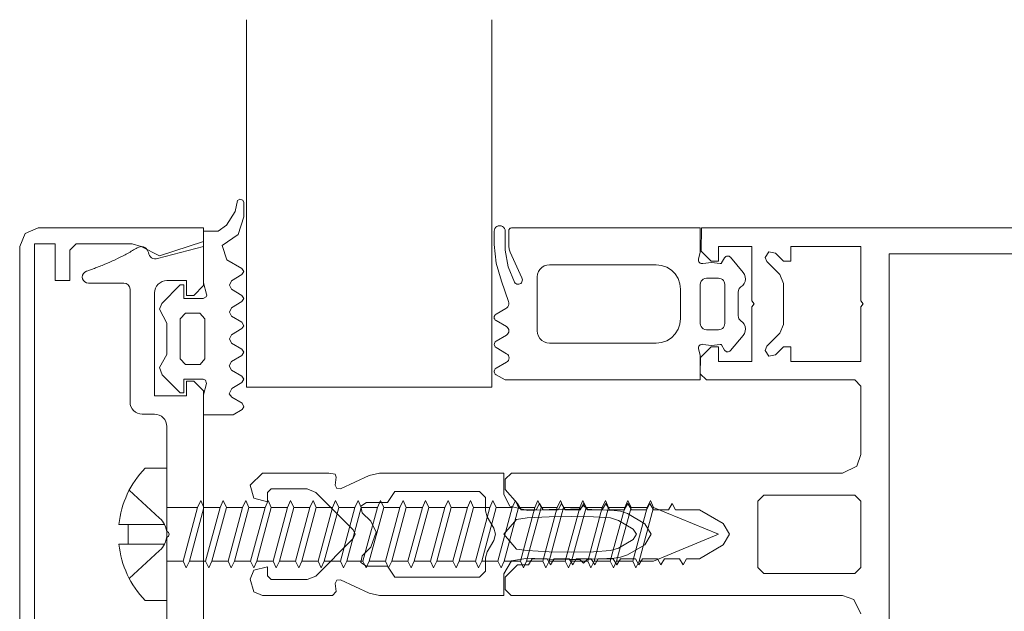
# Model space of a CAD drawing. Extents: x -2817 to 14334, y -3100 to 3352.
# Drawn here: x 1452 to 1532, y 876 to 924 of the extents above; entities that cross this region are included whole.
import ezdxf

# ---------------------------------------------------------------- set-up
doc = ezdxf.new("R2010")
doc.units = 0
doc.header["$LTSCALE"] = 0.5
doc.layers.get('0').update_dxf_attribs({"lineweight": 18})
doc.layers.add('Bauseits', color=9, linetype='Continuous', lineweight=18)

# ---------------------------------------------------------------- blocks, each defined once
blk = doc.blocks.new('PR_Anschluss')
at = {"layer": 'Bauseits'}
for points in [[(-18.49999999999818, 11.5), (-18.49999999999818, -35.5), (-18.05999999999767, -36.5600000000004), (-16.99999999999818, -37), (-3.499999999998181, -37), (-3.499999999998181, -35.89999999999964), (-7.099999999998545, -34.73000000000047), (-8.579999999998108, -35.5), (-9.329999999998108, -35.70000000000073), (-13.89999999999782, -35.70000000000073), (-14.39999999999782, -35.20000000000073), (-14.39999999999782, -32.70000000000073), (-15.59999999999854, -32.70000000000073), (-15.59999999999854, -35.70000000000073), (-17.29999999999927, -35.70000000000073), (-17.29999999999927, 11.69999999999982)], [(-6.499995949998265, -3.200016020000476), (-6.499995949998265, -11.74899673000073), (-6.356993909997982, -11.83900069999981), (-6.300993919998291, -11.99899673500022), (-6.356993909997982, -12.15900039999997), (-6.499995949998265, -12.24899673000073), (-6.499995949998265, -20.79997635000018), (-6.517992969998886, -20.99497604000044), (-6.574992899997596, -21.18297958000039), (-6.667994979998184, -21.35597706000044), (-6.791995999998107, -21.50697613000011), (-6.943991899997854, -21.63197613000011), (-7.1169919999993, -21.72397995000028), (-7.304991959998006, -21.78097916000024), (-7.499991889999365, -21.79997635000018), (-8.499991889999365, -21.79997635000018), (-8.694992069998989, -21.81898117000037), (-8.882990839998456, -21.87598038000033), (-9.05598782999732, -21.9689827000002), (-9.20698880999771, -22.09297562000029), (-9.330988879999495, -22.24397658999987), (-9.42398786999911, -22.41697406999992), (-9.480987069997354, -22.60497665000003), (-9.49998807999873, -22.79997635000018), (-9.49998807999873, -31.99995803999991), (-9.537990089998857, -32.19095992999974), (-9.645987989999412, -32.35295485999995), (-9.808986189998905, -32.46095657000023), (-9.99998807999873, -32.49895859000026), (-12.89998244999879, -32.49995803999991), (-13.05398177999814, -32.52395247999993), (-13.19298171999799, -32.59495926), (-13.30298232999849, -32.70495987000049), (-13.37498092999886, -32.84295273000043), (-13.39998244999879, -32.99695969000004), (-13.37697982999816, -33.15095901000041), (-13.30698012999892, -33.28995895000025), (-13.19798278999951, -33.40195846999995), (-13.0599822999975, -33.47394943000018), (-12.95198058999813, -33.50995254999998), (-12.73398208999788, -33.58395767000002), (-12.62598037999851, -33.62195969000004), (-12.51898192999943, -33.65995407000082), (-12.41098403999786, -33.6989555400005), (-12.30398177999814, -33.73895644999993), (-12.19598388999839, -33.77795792000052), (-12.08998107999832, -33.81995773000017), (-11.98298263999823, -33.86095810000006), (-11.87598418999914, -33.90295792000052), (-11.7699851999987, -33.94594955000048), (-11.66398238999864, -33.9899559000005), (-11.55798339999819, -34.0329551699997), (-11.34798430999945, -34.12295151000035), (-11.13798522999787, -34.21495438000056), (-10.92998504999923, -34.30894851999983), (-10.82598399999915, -34.35795211999994), (-10.72198390999802, -34.40594864000013), (-10.5159869199997, -34.50595473999965), (-10.41398620999826, -34.55694962000052), (-10.31098508999821, -34.60795211999994), (-10.20898818999922, -34.65895462000026), (-10.10698699999921, -34.7119560200008), (-10.00598906999949, -34.76494980000007), (-9.903986929999519, -34.81795120000061), (-9.803988929998013, -34.87195206000069), (-9.601988789998359, -34.98194504000003), (-9.502985949999129, -35.03795241999978), (-9.402987959998427, -35.09495163000065), (-9.303988929998013, -35.15095139000005), (-9.204989909998403, -35.20895003999976), (-9.106989859998066, -35.26694870000028), (-9.007987979999598, -35.32594681000046), (-8.909987929997442, -35.38495254999998), (-8.793991089998599, -35.44095230000039), (-8.668991089998599, -35.47195052999996), (-8.540987969998241, -35.47494888000074), (-8.413990019998892, -35.44995499000015), (-8.295989989997906, -35.39895247999993), (-8.191988949998631, -35.3239555400005), (-8.104990959998759, -35.22895432000041), (-8.041992189999291, -35.1169547999998), (-8.00299024999913, -34.99395370000002), (-7.973990919997959, -34.86995316000048), (-7.918991089998599, -34.75595473999965), (-7.839992049997818, -34.65594864000013), (-7.7419919999993, -34.57495499000015), (-7.62899398999798, -34.51594925000063), (-7.50699233999876, -34.48295211999994), (-7.379993199998353, -34.4769554100003), (-7.25399398999798, -34.49795151000035), (-3.499999999998181, -35.49995040999966), (-3.499999999998181, -35.49995040999966), (-3.499999999998181, -32.29995346000032), (-4.299998999998934, -31.49995803999991), (-4.899996999998621, -31.49995803999991), (-4.899996999998621, -32.69995499000015), (-6.499995949998265, -32.69995499000015), (-6.694994929997847, -32.68095779000032), (-6.882994889998372, -32.62395859000026), (-7.054991959998006, -32.53095627000039), (-7.206993099998726, -32.40695572000004), (-7.330992939998396, -32.25595473999965), (-7.422991989998991, -32.08295822000036), (-7.479990959998759, -31.89495468000041), (-7.498991969998315, -31.69996262000041), (-7.499991889999365, -23.29997635000018), (-4.899996999998621, -23.29997635000018), (-4.899996999998621, -24.49997330000042), (-4.299998999998934, -24.49997330000042), (-3.499999999998181, -23.69997787000011), (-3.499999999998181, -0.3000221300007979)], [(20, -54), (20, -24), (0, -24), (0, -54)]]:
    blk.add_lwpolyline(points, dxfattribs=at)
at = {"layer": 'Bauseits', "extrusion": (5e-16, -9.18454765366783e-32, -1)}
blk.add_lwpolyline([(-140.5999984700011, -37), (-37.09999847000108, -37), (-37.08000183000149, -35.1200008400001), (-37.90000153000074, -34.29999924000003), (-38.5, -34.29999924000003), (-38.5, -35.5), (-41.19999695000115, -35.5), (-41.19999695000115, -31.04999924000003), (-41.40000153000074, -30.79999924000003), (-41.19999695000115, -30.54999924000003), (-41.19999695000115, -26.10000037999998), (-38.5, -26.10000037999998), (-38.5, -27.30000018999999), (-37.90000153000074, -27.30000018999999), (-37.01000214000123, -26.42000008000014), (-37, -25.10000037999998), (-37, -25.10000037999998), (-37.5, -24.60000037999998), (-49.59999847000108, -24.60000037999998), (-50.09999847000108, -24.10000037999998), (-50.09999847000108, -18.5), (-49.76999664000141, -17.55999947000055), (-48.59999847000108, -17), (-21.59999847000108, -17), (-21.09999847000108, -16.51000023000051), (-21.09999847000108, -15.65999985000053), (-22.09999847000108, -14.52000046000012), (-22.40000153000074, -14), (-23.6100006100005, -14), (-23.90000153000074, -14.5), (-24.18999480999992, -14), (-25.40999603000091, -14), (-25.69999695000115, -14.5), (-25.98999786000059, -14), (-27.20999908000158, -14), (-27.5, -14.5), (-27.79000092000206, -14), (-29.01000214000123, -14), (-29.29999542000041, -14.5), (-29.58999634000065, -14), (-30.80999756000165, -14), (-31.09999847000108, -14.5), (-31.38999939000132, -14), (-32.6100006100005, -14), (-32.90000153000074, -14.5), (-33.18999480999992, -14), (-34.40999603000091, -14), (-34.69999695000115, -14.5), (-34.98999786000059, -14), (-36.93999480999992, -14), (-38.87999725000191, -12.87999916000081), (-39.40000153000074, -12), (-38.87999725000191, -11.12999916000081), (-36.93999480999992, -10), (-35.88999939000132, -10), (-35.59999847000108, -9.5), (-35.30999756000165, -10), (-34.08999634000065, -10), (-33.79999542000041, -9.5), (-33.51000214000123, -10), (-32.29000092000206, -10), (-32, -9.5), (-31.70999908000158, -10), (-30.48999786000059, -10), (-30.19999695000115, -9.5), (-29.90999603000091, -10), (-28.68999480999992, -10), (-28.40000153000074, -9.5), (-28.1100006100005, -10), (-26.88999939000132, -10), (-26.59999847000108, -9.5), (-26.30999756000165, -10), (-25.08999634000065, -10), (-24.79999542000041, -9.5), (-24.51000214000123, -10), (-23.29999542000041, -10), (-23, -9.5), (-22.09999847000108, -9.5), (-21.09999847000108, -8.5), (-21.09999847000108, -7.5), (-21.58999634000065, -7), (-48.59999847000108, -7), (-49.54000092000206, -6.670000080000136), (-50.09999847000108, -5.5)], dxfattribs=at)
at = {"layer": 'Bauseits'}
for points in [[(52.40000153000074, 10.90000152999983), (52.40000153000074, -34.90000153000074), (137.7999954200004, -34.90000153000074), (137.7999954200004, 10.90000152999983), (52.40000153000074, 10.90000152999983)], [(19.50000057000216, -13.91999960000066), (19.63000045000081, -13.41999960000066), (20.16000042000087, -12.49999952000053), (20.30000052000105, -11.99999951999962), (20.16000042000087, -11.49999952000053), (19.63000045000081, -10.57999951000056), (19.50000057000216, -10.07999951000056), (19.50000057000216, -8.999999520000529), (19.00000057000216, -8.49999951999962), (12.08999977000167, -8.49999951999962), (11.49000034000164, -9.399999500000376), (9.789999580001677, -9.399999500000376), (9.329999540001154, -9.70999953000046), (9.440000150001651, -10.24999948999994), (10.12999973000115, -10.93999946000076), (10.56000004000089, -12.16999960000066), (10.12999973000115, -13.05999947000055), (9.440000150001651, -13.74999952000053), (9.329999540001154, -14.2899994899999), (9.789999580001677, -14.59999943000003), (11.49000034000164, -14.59999943000003), (12.08999977000167, -15.49999952000053), (19.00000010000076, -15.49999952000053), (19.50000057000216, -14.99999952000053), (19.50000057000216, -13.91999960000066)], [(49.59999847000108, -15.20000075999997), (50.09999847000108, -14.70000075999997), (50.09999847000108, -9.299999240000034), (49.59999847000108, -8.799999240000034), (42.19999695000115, -8.799999240000034), (41.69999695000115, -9.299999240000034), (41.69999695000115, -14.70000075999997), (42.19999695000115, -15.20000075999997), (49.59999847000108, -15.20000075999997)], [(-4.913375775347959, -9.248996735000219), (-4.656906563363009, -9.7989967350004), (-3.477930116665448, -14.19899673500004), (-3.734399328650397, -14.74899673500022), (-3.990868540635347, -14.19899673500004), (-5.169844987332908, -9.7989967350004)], [(-3.080042442014019, -9.248996735000219), (-2.823573230029069, -9.7989967350004), (-1.644596783331508, -14.19899673500004), (-1.901065995316458, -14.74899673500022), (-2.157535207301407, -14.19899673500004), (-3.336511653998969, -9.7989967350004)], [(-1.246709108680079, -9.248996735000219), (-0.9902398966951296, -9.7989967350004), (0.1887365500006126, -14.19899673500004), (-0.06773266198433703, -14.74899673500022), (-0.3242018739692867, -14.19899673500004), (-1.503178320665029, -9.7989967350004)], [(0.5866242246520414, -9.248996735000219), (0.8430934366369911, -9.7989967350004), (2.022069883334552, -14.19899673500004), (1.765600671349603, -14.74899673500022), (1.509131459364653, -14.19899673500004), (0.3301550126670918, -9.7989967350004)], [(2.419957557985981, -9.248996735000219), (2.676426769970931, -9.7989967350004), (3.855403216668492, -14.19899673500004), (3.598934004683542, -14.74899673500022), (3.342464792698593, -14.19899673500004), (2.163488346001031, -9.7989967350004)], [(4.253290891319921, -9.248996735000219), (4.50976010330487, -9.7989967350004), (5.688736550000613, -14.19899673500004), (5.432267338015663, -14.74899673500022), (5.175798126030713, -14.19899673500004), (3.996821679334971, -9.7989967350004)], [(6.086624224652041, -9.248996735000219), (6.343093436636991, -9.7989967350004), (7.522069883334552, -14.19899673500004), (7.265600671349603, -14.74899673500022), (7.009131459364653, -14.19899673500004), (5.830155012667092, -9.7989967350004)], [(7.919957557985981, -9.248996735000219), (8.17642676997093, -9.7989967350004), (9.355403216668492, -14.19899673500004), (9.098934004683542, -14.74899673500022), (8.842464792698593, -14.19899673500004), (7.663488346001031, -9.7989967350004)], [(9.75329089131992, -9.248996735000219), (10.00976010330487, -9.7989967350004), (11.18873655000061, -14.19899673500004), (10.93226733801566, -14.74899673500022), (10.67579812603071, -14.19899673500004), (9.496821679334971, -9.7989967350004)], [(11.58662422465204, -9.248996735000219), (11.84309343663699, -9.7989967350004), (13.02206988333455, -14.19899673500004), (12.7656006713496, -14.74899673500022), (12.50913145936465, -14.19899673500004), (11.33015501266709, -9.7989967350004)], [(13.41995755798598, -9.248996735000219), (13.67642676997093, -9.7989967350004), (14.85540321666849, -14.19899673500004), (14.59893400468354, -14.74899673500022), (14.34246479269859, -14.19899673500004), (13.16348834600103, -9.7989967350004)], [(15.25329089131992, -9.248996735000219), (15.50976010330487, -9.7989967350004), (16.68873655000061, -14.19899673500004), (16.43226733801566, -14.74899673500022), (16.17579812603071, -14.19899673500004), (14.99682167933497, -9.7989967350004)], [(17.08662422465204, -9.248996735000219), (17.34309343663699, -9.7989967350004), (18.52206988333455, -14.19899673500004), (18.2656006713496, -14.74899673500022), (18.00913145936465, -14.19899673500004), (16.83015501266709, -9.7989967350004)], [(18.91995755798598, -9.248996735000219), (19.17642676997093, -9.7989967350004), (20.35540321666849, -14.19899673500004), (20.09893400468354, -14.74899673500022), (19.84246479269859, -14.19899673500004), (18.66348834600103, -9.7989967350004)], [(20.75329089131992, -9.248996735000219), (21.00976010330487, -9.7989967350004), (22.18873655000061, -14.19899673500004), (21.93226733801566, -14.74899673500022), (21.67579812603071, -14.19899673500004), (20.49682167933497, -9.7989967350004)], [(22.58662422465204, -9.248996735000219), (22.84309343663699, -9.7989967350004), (24.02206988333455, -14.19899673500004), (23.7656006713496, -14.74899673500022), (23.50913145936465, -14.19899673500004), (22.33015501266709, -9.7989967350004)], [(24.41995755798598, -9.248996735000219), (24.67642676997093, -9.7989967350004), (25.85540321666849, -14.19899673500004), (25.59893400468354, -14.74899673500022), (25.34246479269859, -14.19899673500004), (24.16348834600103, -9.7989967350004)], [(26.25329089131992, -9.248996735000219), (26.50976010330487, -9.7989967350004), (27.68873655000061, -14.19899673500004), (27.43226733801566, -14.74899673500022), (27.17579812603071, -14.19899673500004), (25.99682167933497, -9.7989967350004)], [(28.08662422465204, -9.248996735000219), (28.34309343663699, -9.7989967350004), (29.52206988333455, -14.19899673500004), (29.2656006713496, -14.74899673500022), (29.00913145936465, -14.19899673500004), (27.83015501266709, -9.7989967350004)], [(29.91995755798598, -9.248996735000219), (30.17642676997093, -9.7989967350004), (31.35540321666849, -14.19899673500004), (31.09893400468354, -14.74899673500022), (30.84246479269859, -14.19899673500004), (29.66348834600103, -9.7989967350004)], [(31.75329089131992, -9.248996735000219), (32.00976010330487, -9.7989967350004), (33.18873655000061, -14.19899673500004), (32.93226733801566, -14.74899673500022), (32.67579812603071, -14.19899673500004), (31.49682167933497, -9.7989967350004)], [(-6.499995949998265, -9.7989967350004), (-6.499995949998265, -14.19899673500004), (-3.990868540635347, -14.19899673500004), (-5.169844987332908, -9.7989967350004)], [(-4.656906563363009, -9.7989967350004), (-3.477930116665448, -14.19899673500004), (-2.157535207301407, -14.19899673500004), (-3.336511653998969, -9.7989967350004)], [(-2.823573230029069, -9.7989967350004), (-1.644596783331508, -14.19899673500004), (-0.3242018739692867, -14.19899673500004), (-1.503178320665029, -9.7989967350004)], [(-0.9902398966951296, -9.7989967350004), (0.1887365500006126, -14.19899673500004), (1.509131459364653, -14.19899673500004), (0.3301550126670918, -9.7989967350004)], [(0.8430934366369911, -9.7989967350004), (2.022069883334552, -14.19899673500004), (3.342464792698593, -14.19899673500004), (2.163488346001031, -9.7989967350004)], [(2.676426769970931, -9.7989967350004), (3.855403216668492, -14.19899673500004), (5.175798126030713, -14.19899673500004), (3.996821679334971, -9.7989967350004)], [(4.50976010330487, -9.7989967350004), (5.688736550000613, -14.19899673500004), (7.009131459364653, -14.19899673500004), (5.830155012667092, -9.7989967350004)], [(6.343093436636991, -9.7989967350004), (7.522069883334552, -14.19899673500004), (8.842464792698593, -14.19899673500004), (7.663488346001031, -9.7989967350004)], [(8.17642676997093, -9.7989967350004), (9.355403216668492, -14.19899673500004), (10.67579812603071, -14.19899673500004), (9.496821679334971, -9.7989967350004)], [(10.00976010330487, -9.7989967350004), (11.18873655000061, -14.19899673500004), (12.50913145936465, -14.19899673500004), (11.33015501266709, -9.7989967350004)], [(11.84309343663699, -9.7989967350004), (13.02206988333455, -14.19899673500004), (14.34246479269859, -14.19899673500004), (13.16348834600103, -9.7989967350004)], [(13.67642676997093, -9.7989967350004), (14.85540321666849, -14.19899673500004), (16.17579812603071, -14.19899673500004), (14.99682167933497, -9.7989967350004)], [(15.50976010330487, -9.7989967350004), (16.68873655000061, -14.19899673500004), (18.00913145936465, -14.19899673500004), (16.83015501266709, -9.7989967350004)], [(17.34309343663699, -9.7989967350004), (18.52206988333455, -14.19899673500004), (19.84246479269859, -14.19899673500004), (18.66348834600103, -9.7989967350004)], [(19.17642676997093, -9.7989967350004), (20.35540321666849, -14.19899673500004), (21.67579812603071, -14.19899673500004), (20.49682167933497, -9.7989967350004)], [(21.00976010330487, -9.7989967350004), (22.18873655000061, -14.19899673500004), (23.50913145936465, -14.19899673500004), (22.33015501266709, -9.7989967350004)], [(22.84309343663699, -9.7989967350004), (24.02206988333455, -14.19899673500004), (25.34246479269859, -14.19899673500004), (24.16348834600103, -9.7989967350004)], [(24.67642676997093, -9.7989967350004), (25.85540321666849, -14.19899673500004), (27.17579812603071, -14.19899673500004), (25.99682167933497, -9.7989967350004)], [(26.50976010330487, -9.7989967350004), (27.68873655000061, -14.19899673500004), (29.00913145936465, -14.19899673500004), (27.83015501266709, -9.7989967350004)], [(28.34309343663699, -9.7989967350004), (29.52206988333455, -14.19899673500004), (30.84246479269859, -14.19899673500004), (29.66348834600103, -9.7989967350004)], [(30.17642676997093, -9.7989967350004), (31.35540321666849, -14.19899673500004), (32.67579812603071, -14.19899673500004), (31.49682167933497, -9.7989967350004)], [(32.00976010330487, -9.7989967350004), (33.18873655000061, -14.19899673500004), (38.50000405000173, -11.99899673500022), (33.18873655000061, -9.7989967350004)], [(22.00999997000145, -13.21999955000047), (22.87999997000225, -13.32999945000029), (24.67999992000114, -13.42999959000008), (26.49000010000236, -13.45999956000014), (28.29000006000206, -13.42999959000008), (29.670000170001, -13.32999945000029), (30.33000002000153, -13.12999964000028), (31.53999958000168, -12.42999959000008), (31.78999958000168, -11.99999951999962), (31.53999958000168, -11.56999958000051), (30.33000002000153, -10.86999953000031), (29.670000170001, -10.67999953000071), (28.29000006000206, -10.57999951000056), (26.49000010000236, -10.53999954000028), (24.67999992000114, -10.57999951000056), (22.87999997000225, -10.67999953000071), (22.00999997000145, -10.77999948999968), (20.9899999900008, -11.99999951999962), (22.00999997000145, -13.21999955000047)], [(-3.549999949998892, -31.25000019000072), (-3.299999949998892, -31.37999983000009), (-3.249999999998181, -31.52000017000046), (-3.259999989997596, -31.58999987000061), (-3.499999999998181, -32.52999991999968), (-3.499999999998181, -36.75000019000072), (-2.309999939998306, -36.75000019000072), (-1.630000109998946, -37.2399999600002), (-0.9299998299975414, -38.34999962000074), (-0.730000019997533, -39.25000019000072), (-0.5599999399983062, -39.34999962000074), (-0.2899999599976582, -39.26000042000032), (-0.2100000399987039, -39.09000034000019), (-0.2100000399987039, -37.91000004000034), (-0.6799998299975414, -36.47999972999969), (-1.999999999998181, -35.55999966000036), (-1.609999899998002, -34.41000004000034), (-0.3699998899974162, -33.70000000000073), (-0.2199997899988375, -33.43999977000021), (-0.3699998899974162, -33.18999977000021), (-1.220000029998118, -32.6799995399997), (-1.400000099998579, -32.33999987000061), (-1.220000029998118, -32.00000019000072), (-0.3699998899974162, -31.50000019000072), (-0.2199997899988375, -31.2399999600002), (-0.3699998899974162, -30.9899999600002), (-1.220000029998118, -30.48000021000007), (-1.400000099998579, -30.1400000600006), (-1.220000029998118, -29.79999990000033), (-0.3699998899974162, -29.29999990000033), (-0.2199997899988375, -29.00999993999994), (-0.3699998899974162, -28.7900001500002), (-1.230000019997533, -28.28999991000001), (-1.400000099998579, -27.9400000100004), (-1.220000029998118, -27.60000010000022), (-0.3699998899974162, -27.10000010000022), (-0.2199997899988375, -26.85000010000022), (-0.3699998899974162, -26.5900001), (-1.230000019997533, -26.08999999000025), (-1.410000089997993, -25.74999995000053), (-1.230000019997533, -25.39999999000065), (-0.3699998899974162, -24.89999999000065), (-0.2199997899988375, -24.64999999999964), (-0.3699998899974162, -24.39000001000022), (-1.190000059998056, -23.90999998000007), (-1.410000089997993, -23.46999998000047), (-1.190000059998056, -23.18000002000008), (-0.3600001299982978, -22.70000000000073), (-0.2100000399987039, -22.3900000600006), (-0.3600001299982978, -22.18000002000008), (-1.099999899997783, -21.74999995000053), (-3.499999999998181, -21.74999995000053), (-3.499999999998181, -23.36999996000031), (-3.259999989997596, -24.31000001000029), (-3.350000019998333, -24.56999999999971), (-3.549999949998892, -24.65000002000033), (-5.100000019998333, -24.65000002000033), (-5.100000019998333, -23.55000001999997), (-5.400000039997394, -23.55000001999997), (-6.870000119997712, -25.01000006000049), (-7.099999899997783, -25.62000007999995), (-6.499999999998181, -26.68000002000008), (-6.499999999998181, -29.23000021000007), (-7.099999899997783, -30.37000007999995), (-6.919999959998677, -30.83000010999967), (-5.399999979998029, -32.35000010000022), (-5.099999959998968, -32.35000010000022), (-5.099999959998968, -31.25000019000072), (-3.549999949998892, -31.25000019000072)], [(44.40000153000074, -35.5), (50.09999847000108, -35.5), (50.09999847000108, -31.04999924000003), (50.29999542000041, -30.79999924000003), (50.09999847000108, -30.54999924000003), (50.09999847000108, -26.10000037999998), (44.40000153000074, -26.10000037999998), (44.40000153000074, -27.30000018999999), (43.79999542000041, -27.30000018999999), (43.15000153000074, -26.64999962000002), (42.59999847000108, -26.53999996000039), (42.29000092000206, -27), (42.43999480999992, -27.35000037999998), (43.48999786000059, -28.40999985000053), (43.79999542000041, -29.13000106999971), (43.79999542000041, -32.46999931000028), (43.5, -33.19000053000036), (42.43999480999992, -34.25), (42.29000092000206, -34.60000037999998), (42.59999847000108, -35.05999947000055), (43.15000153000074, -34.95000075999997), (43.79999542000041, -34.29999924000003), (44.40000153000074, -34.29999924000003), (44.40000153000074, -35.5)], [(23.70001200000115, -28.60003700000016), (23.70001200000115, -33), (23.72508408781869, -33.22252093395673), (23.79904313209772, -33.43388373911785), (23.91818051753216, -33.62348980185925), (24.0765221981419, -33.78183148246808), (24.2661282608824, -33.90096886790252), (24.47749106604533, -33.97492791218247), (24.70001200000115, -34), (33.40000900000086, -34), (33.84505086791251, -33.94985582436402), (34.26777647823656, -33.80193773580504), (34.64698860371936, -33.56366296493616), (34.96367196493702, -33.24697960371759), (35.2019467358059, -32.86776747823569), (35.34986482436398, -32.44504186791255), (35.40000900000086, -32), (35.40000900000086, -29.60003700000016), (35.34986482436398, -29.15499513208761), (35.2019467358059, -28.73226952176537), (34.96367196493702, -28.35305739628257), (34.64698860371936, -28.036374035064), (34.26777647823656, -27.79809926419512), (33.84505086791251, -27.65018117563704), (33.40000900000086, -27.60003700000016), (24.70001200000115, -27.60003700000016), (24.47749106604533, -27.6251090878186), (24.2661282608824, -27.69906813209764), (24.0765221981419, -27.81820551753208), (23.91818051753216, -27.97654719814091), (23.79904313209772, -28.16615326088322), (23.72508408781869, -28.37751606604434), (23.70001200000115, -28.60003700000016)], [(37.49995586308069, -32.89956299841651), (38.49995586308069, -32.89961927225795), (38.61122095416067, -32.88708859519102), (38.7169077618928, -32.85011242674591), (38.81171633029408, -32.79054503870066), (38.89089222265648, -32.71137360174453), (38.9504649458504, -32.61656838557792), (38.98744706163961, -32.51088365880605), (38.99998400000186, -32.39961927305012), (38.99998400000186, -29.19958200000019), (38.98744795609127, -29.08832153302228), (38.95046843395176, -28.98264013044172), (38.89089974123453, -28.88783709907057), (38.81172890092967, -28.80866625876661), (38.71692586955942, -28.74909756604939), (38.61124446697795, -28.71211804390987), (38.49998400000186, -28.69958200000019), (37.49998400000186, -28.69958200000019), (37.37057447744883, -28.71661908685564), (37.24998400000186, -28.76656929810815), (37.14643060940762, -28.84602860940686), (37.06697129810891, -28.94958200000019), (37.0170210868564, -29.07017247744898), (36.99998400000186, -29.19958200000019), (36.99998400000186, -32.39956299920868), (37.01701987315028, -32.52896799205791), (37.06696660869784, -32.64955487673524), (37.14642066164379, -32.75310644175806), (37.24996775531872, -32.83256632182201), (37.3705518291099, -32.88251984317958), (37.49995586308069, -32.89956299841651)]]:
    blk.add_lwpolyline(points, close=True, dxfattribs=at)
for points in [[(-10.40884812283184, -12.7989967350004, 0.1670847229760518), (-8.27749594999841, -17.39899673500076), (-6.499995949998265, -17.39899673500076), (-6.499995949998265, -14.74899673500022), (-6.499995949998265, -14.19899673500004), (-6.499995949998265, -9.7989967350004), (-6.499995949998265, -9.248996735000219), (-6.499995949998265, -6.598996734999673), (-8.27749594999841, -6.598996734999673, 0.1670847229760501), (-10.40884812283184, -11.19899673500004), (-9.649995949997901, -11.19899673500004), (-6.687544400338084, -11.19899673500004, -0.2344355629253628), (-6.687544400338084, -12.7989967350004), (-9.649995949997901, -12.7989967350004)], [(-9.649995949997901, -11.99899673500022), (-9.649995949997901, -11.19899673500004), (-6.687544400338084, -11.19899673500004, -0.2344355629253628), (-6.687544400338084, -12.7989967350004), (-9.649995949997901, -12.7989967350004)]]:
    blk.add_lwpolyline(points, format="xyb", close=True, dxfattribs=at)
at = {"layer": 'Bauseits', "extrusion": (5.510728592200697e-32, 3e-16, -1)}
blk.add_lwpolyline([(-20.9899999900008, -16.99999952000053), (-10.85000000000218, -16.99999952000053), (-10.0099998500009, -16.80999947000055), (-7.66000042000087, -15.71999931000028), (-7.360000230000878, -15.74999952000053), (-7.240000340001643, -16.01999950000027), (-7.299999810002191, -16.66999960000066), (-7.219999890001418, -16.89999962000002), (-6.700000380002166, -16.99999952000053), (-1.300000760002149, -16.99999952000053), (-0.300000760002149, -15.99999952000053), (-0.5899997700016684, -14.9399995800004), (-1.700000380002166, -14.64999962000002), (-1.700000380002166, -15.39999962000002), (-1.9999996200022, -15.69999932999963), (-4.940000150001651, -15.69999932999963), (-5.649999240002217, -15.40999937000015), (-8.700000380002166, -12.34999943000003), (-8.850000000002183, -11.99999951999962), (-8.700000380002166, -11.64999950000038), (-5.649999240002217, -8.589999560000251), (-4.940000150001651, -8.299999480000224), (-1.9999996200022, -8.299999480000224), (-1.700000380002166, -8.599999550000575), (-1.700000380002166, -9.349999550000575), (-0.5899997700016684, -9.059999529999914), (-0.300000760002149, -8.349999550000575), (-0.5899997700016684, -7.2899994899999), (-1.300000760002149, -6.999999519999619), (-6.9999996200022, -6.999999519999619), (-7.299999810002191, -7.319999459999963), (-7.240000340001643, -7.97999954000079), (-7.360000230000878, -8.24999951999962), (-7.66000042000087, -8.279999489999682), (-10.0099998500009, -7.189999580000404), (-10.85000000000218, -6.999999519999619), (-20.99000034000164, -6.999999519999619), (-20.9899999900008, -8.759999990000324), (-21.60000000000218, -9.81999993000045), (-22.9400000300011, -10.05999994000013), (-24.67999992000114, -9.969999950000783), (-26.41999993000172, -9.939999950000129), (-27.170000170001, -9.949999940000453), (-27.48999987000207, -9.649999979999848), (-27.81000004000089, -9.969999970000572), (-28.170000170001, -9.969999970000572), (-29.98999987000207, -10.05999997000072), (-30.48999987000207, -10.11999996000031), (-31.06000004000089, -10.30999994000013), (-32.49000034000164, -11.13999986999988), (-32.99000034000164, -11.99999988000036), (-32.49000034000164, -12.85999966000054), (-31.06000004000089, -13.68999982000059), (-30.50000010000076, -13.87999988000047), (-29.98999987000207, -13.93999982000059), (-28.170000170001, -14.02999973000078), (-27.81000004000089, -14.0399994899999), (-27.48999987000207, -14.34999943000003), (-27.170000170001, -14.04999971000052), (-26.41999993000172, -14.05999947000055), (-24.67999992000114, -14.02999973000078), (-22.9400000300011, -13.9399995800004), (-21.48000000000138, -14.2899994899999), (-20.9899999900008, -15.24999952000053), (-20.9899999900008, -16.99999952000053)], close=True, dxfattribs=at)
at = {"layer": 'Bauseits'}
for points in [[(-9.569204103496304, -8.398996735000765), (-7.085221508023096, -10.67071850544016, -0.09262540145909184), (-6.687544400338084, -11.19899673500004)], [(-9.569204103496304, -15.59899673499967), (-7.085221508023096, -13.32727496456027, 0.09262540145909157), (-6.687544400338084, -12.7989967350004)]]:
    blk.add_lwpolyline(points, format="xyb", dxfattribs=at)
at = {"layer": 'Bauseits', "extrusion": (5e-16, 9.999999999999991e-17, -1)}
blk.add_lwpolyline([(-21.3999960000001, -36.80000000000018), (-21.3999960000001, -35.51129200000014), (-21.42662093790386, -35.26812785458606), (-21.51138500000161, -35.03866600000038), (-22.45217400000183, -32.92559799999981), (-22.48524946536054, -32.84797463876657), (-22.49878703102513, -32.7646913455219), (-22.49199991950809, -32.68058838638717), (-22.46528258478065, -32.60055366490451), (-22.42018778736747, -32.5292386464007), (-22.35933635086622, -32.47078802370379), (-22.28626484468077, -32.4285988354959), (-22.20522004534905, -32.40512303691139), (-22.12091212199812, -32.40172499658001), (-22.03824089029695, -32.41860220212129), (-21.96201104451757, -32.45477378254691), (-21.89665291787423, -32.50813751460828), (-21.84596500000043, -32.57559200000014), (-21.34205301950715, -33.83965878142317), (-21.1000010000007, -35.17876405429615), (-21.1000010000007, -36.73580899999979), (-21.08466348982438, -36.85227412289805), (-21.03970596446015, -36.96080146960412), (-20.96819204120402, -37.05399547612069), (-20.87499501524144, -37.12550546438433), (-20.76646577038991, -37.17045840735955), (-20.65000000000146, -37.18579100001807), (-20.53353422961118, -37.17045840735955), (-20.42500498476147, -37.12550546438433), (-20.33180795879707, -37.05399547612069), (-20.26029403554094, -36.96080146960412), (-20.21533651017671, -36.85227412289805), (-20.19999900000039, -36.73580899999979), (-20.19999900000039, -35.64580511846907), (-20.34681132451442, -34.12020906001089), (-20.7818598333979, -32.65060707745488), (-21.37576346305468, -31.00419937175229), (-21.39678855947204, -30.89417130266247), (-21.39279070503471, -30.78222378001465), (-21.36397056374153, -30.67397577715656), (-21.31177470271359, -30.57486057772348), (-21.23882298476747, -30.48985306325721), (-21.14877706984043, -30.42322000935746), (-20.34635658727348, -29.95864638117382), (-20.2842991853322, -29.91091254050116), (-20.23670581293663, -29.84874734456935), (-20.20681791754942, -29.77638468575606), (-20.19667107761052, -29.69875297625185), (-20.20695636514938, -29.62113948811111), (-20.23697327887021, -29.54883025238087), (-20.28467745326452, -29.48675004275992), (-20.34681989446653, -29.43912696345342), (-21.198969447536, -28.94778919910732), (-21.28171910235687, -28.88439851362273), (-21.34528021159167, -28.80177969148281), (-21.38533622734394, -28.70554352374347), (-21.39916687438745, -28.60222557960242), (-21.38583288890004, -28.49884236428079), (-21.34623980553624, -28.40241481568228), (-21.28307646095709, -28.31949150001856), (-21.20063239015872, -28.25570388704091), (-20.34899253949334, -27.75919158023953), (-20.2872810435565, -27.71147327850122), (-20.23995866829682, -27.64945765263656), (-20.21022511351839, -27.57733788577752), (-20.20009081188982, -27.49999035199471), (-20.21024099365968, -27.42264490053458), (-20.23998935484633, -27.35053123984289), (-20.28732446164213, -27.2885253311224), (-20.34904575340624, -27.24081970048337), (-21.21452605280319, -26.73647637237718), (-21.29704975039203, -26.67263866276699), (-21.36025747797248, -26.58963145220059), (-21.39984897134309, -26.49310203966434), (-21.4131306693198, -26.38961769142406), (-21.39919896703577, -26.28621884470249), (-21.35900169164233, -26.18994011972609), (-21.29527361800319, -26.10733172752498), (-21.21235041145519, -26.0440138339427), (-20.34638049926616, -25.54664806437631), (-20.29027221080287, -25.50504520428785), (-20.24530533583311, -25.45159505782158), (-20.21391754763863, -25.38919517998602), (-20.19781039146619, -25.321228294506), (-20.1978570430565, -25.25137891494342), (-20.21405497340493, -25.18343360565541), (-20.24552608586782, -25.12107571054912), (-20.29056431815297, -25.06768567744894), (-20.34672812866847, -25.02615780259202), (-21.09099800000149, -24.60001100000045), (-37, -24.60001100000045), (-37, -26.61437699999988), (-36.86622219755918, -27.12818466830504), (-36.85654428398266, -27.20462108571155), (-36.86665358462233, -27.281001645787), (-36.89588331383129, -27.35228846678001), (-36.94230554755086, -27.41377963796367), (-37.00285838463606, -27.46141934658954), (-37.07354790264435, -27.49206538973704), (-37.14971158754815, -27.50369642661826), (-37.22632586216787, -27.49554530144815), (-37.92760514312067, -27.41365690459406), (-38.62850500374407, -27.49873172350635), (-38.65400770351698, -27.5015645115127), (-38.67939150357597, -27.49781283480661), (-38.70298438500322, -27.48772381456183), (-38.72323229584435, -27.47196200977487), (-38.7388015157776, -27.45156564308218), (-38.97851795243514, -27.03610860332174), (-39.02175057635031, -26.97848702166266), (-39.07747299688708, -26.93283268678624), (-39.14247231719855, -26.90177798018158), (-39.21300074404644, -26.88711348395009), (-39.28499168165581, -26.8896847376991), (-39.35429420739456, -26.90934348561314), (-39.41691240967339, -26.94495622472004), (-39.46923578804126, -26.99446956150496), (-40.50042127051893, -28.2372025526065), (-40.60417137386503, -28.39811519086834), (-40.66671653507728, -28.57907116315437), (-40.6844743861202, -28.76970594440718), (-40.65642781940915, -28.95910064125201), (-40.58418324417289, -29.1364073880095), (-40.47187857694371, -29.29147067449594), (-40.32594623619298, -29.4154090181155), (-40.23244873057592, -29.49536124785573), (-40.16130340129894, -29.59572301706612), (-40.11681714259794, -29.71041876844174), (-40.10168300000078, -29.83250521455557), (-40.10168300000078, -31.76670072091656), (-40.11681713001235, -31.88878711704365), (-40.16130335247908, -32.00348282760569), (-40.23244862630418, -32.10384457341934), (-40.32594606419298, -32.18379680364887), (-40.4718782941236, -32.30773514293287), (-40.58418287177301, -32.4627983865339), (-40.65642738966926, -32.64010506241175), (-40.68447393833594, -32.82949967370041), (-40.66671611103993, -33.02013436951074), (-40.60417101308303, -33.2010902713173), (-40.50042100560677, -33.36200286754774), (-39.46923586016783, -34.6047363548314), (-39.41691151570194, -34.65425043886353), (-39.35429205172113, -34.68986341784694), (-39.28498816325191, -34.70952181514713), (-39.21299597529469, -34.71209210976485), (-39.14246662263213, -34.69742609618334), (-39.07746689164014, -34.66636943003505), (-39.02174472569823, -34.62071286682567), (-38.97851311538034, -34.56308900535714), (-38.73882520816005, -34.14765042395993), (-38.723252643862, -34.12724967599934), (-38.70300038364257, -34.11148448547738), (-38.67940243431622, -34.1013932980477), (-38.65401318165641, -34.09764081545836), (-38.62850500374407, -34.10047421196487), (-37.92760514286419, -34.18554903087716), (-37.22632586166947, -34.10366063390393), (-37.1497094170627, -34.09550955815575), (-37.07354373048292, -34.10714174658824), (-37.00285279184754, -34.13778992459265), (-36.94229946942687, -34.18543249761115), (-36.89587794084946, -34.24692689820677), (-36.86665023183923, -34.31821687398224), (-36.85654424093082, -34.39460004338343), (-36.86622657271437, -34.47103807103485), (-37, -34.98470700000053), (-37, -37), (-21.59999600000083, -37), (-21.5554918132093, -36.99498558243613), (-21.51321925217781, -36.98019377358105), (-21.47529803962971, -36.9563662964938), (-21.4436297035063, -36.92469796037221), (-21.41980222642087, -36.88677674782411), (-21.40501041756397, -36.84450418679171), (-21.3999960000001, -36.80000000000018)], close=True, dxfattribs=at)
at = {"layer": 'Bauseits', "extrusion": (4.000000000000001e-16, 4.999999999999999e-16, -1)}
blk.add_lwpolyline([(4.980000019997533, -30.04999990000033), (5.400000039997394, -29.58000010999967), (5.400000039997394, -26.31999988999996), (4.980000019997533, -25.84999986000003), (3.899999979998029, -25.84999986000003), (3.789999959997658, -25.86000009000054), (3.399999979998029, -26.32000012000026), (3.399999979998029, -29.58000010999967), (3.820000049998271, -30.04999990000033), (4.980000019997533, -30.04999990000033)], close=True, dxfattribs=at)

msp = doc.modelspace()

# ---------------------------------------------------------------- block references
at = {"xscale": -1, "rotation": 180}
msp.add_blockref('PR_Anschluss', (1470, 870), dxfattribs=at)

doc.saveas('drawing.dxf')
